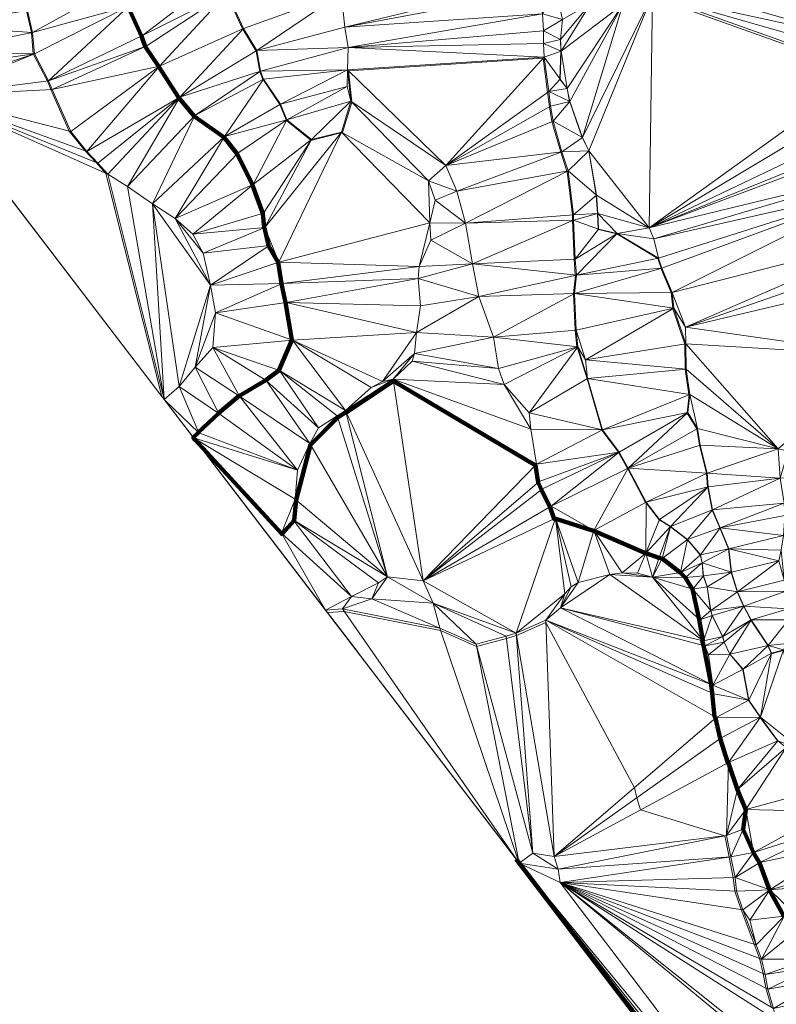
# Model space of a CAD drawing. Units: millimetres. Extents: x 0 to 986020, y 89460 to 1185486.
# Drawn here: x 223087 to 278901, y 253061 to 325718 of the extents above; entities that cross this region are included whole.
import ezdxf

# ---------------------------------------------------------------- set-up
doc = ezdxf.new("R2010")
doc.units = ezdxf.units.MM
for name, color, linetype, lineweight in [('C-TOPO', 7, 'Continuous', 9), ('C-TOPO-MAJR', 7, 'Continuous', 70), ('C-TOPO-MINR', 7, 'Continuous', 9)]:
    doc.layers.add(name, color=color, linetype=linetype, lineweight=lineweight)

msp = doc.modelspace()

# ---------------------------------------------------------------- linework, layer by layer
at = {"layer": 'C-TOPO-MAJR', "lineweight": 140}
for points in [[(279455, 259567, 70000), (278405, 261487, 70000), (278400, 261495, 70000), (278395, 261509, 70000), (278394, 261519, 70000), (277672, 263509, 70000), (277216, 264242, 70000), (277213, 264257, 70000), (276451, 265970, 70000), (276448, 265985, 70000), (276646, 267421, 70000), (276042, 268886, 70000), (275378, 270856, 70000), (275316, 270875, 70000), (274768, 272686, 70000), (274410, 274169, 70000), (274344, 274292, 70000), (274166, 276024, 70000), (274097, 276648, 70000), (274108, 276657, 70000), (273524, 279548, 70000), (273425, 279914, 70000), (273461, 279939, 70000), (273492, 279937, 70000), (273215, 281462, 70000), (272710, 283699, 70000), (272176, 284550, 70000), (271819, 284927, 70000), (270473, 285946, 70000), (270245, 286016, 70000), (269275, 286342, 70000), (269264, 286345, 70000), (269253, 286346, 70000), (265451, 287999, 70000), (265442, 287998, 70000), (265419, 287992, 70000), (262627, 288883, 70000), (262622, 288879, 70000), (262617, 288874, 70000), (262581, 288845, 70000), (262512, 288884, 70000), (262206, 289765, 70000), (261572, 291032, 70000), (261334, 291557, 70000), (261126, 292824, 70000), (250652, 299051, 70000), (247187, 296744, 70000), (247161, 296747, 70000), (246547, 296371, 70000), (244547, 294342, 70000), (243488, 290283, 70000), (243339, 288758, 70000), (243333, 288754, 70000), (243313, 288744, 70000), (242442, 287783, 70000), (242423, 287773, 70000), (236007, 294733, 70000), (236030, 294703, 70000), (235888, 294888, 70000), (236265, 295264, 70000), (236276, 295274, 70000), (237751, 296670, 70000), (237763, 296684, 70000), (239277, 297951, 70000), (239290, 297966, 70000), (241241, 299114, 70000), (242211, 299837, 70000), (243161, 302075, 70000), (243163, 302100, 70000), (242698, 304842, 70000), (242401, 306228, 70000), (242397, 306249, 70000), (242159, 307803, 70000), (241447, 309031, 70000), (241441, 309054, 70000), (241134, 310371, 70000), (241127, 310385, 70000), (241028, 311425, 70000), (240265, 313513, 70000), (240253, 313525, 70000), (239134, 315812, 70000), (238164, 317030, 70000), (238147, 317040, 70000), (235979, 318585, 70000), (235960, 318598, 70000), (234861, 319924, 70000), (234847, 319933, 70000), (234840, 319941, 70000), (234831, 319950, 70000), (233346, 322237, 70000), (233335, 322252, 70000), (233321, 322283, 70000), (232341, 323728, 70000), (232338, 323734, 70000), (232071, 324507, 70000), (231081, 326655, 70000)], [(259701, 263782, 70000), (286034, 229391, 70000)]]:
    msp.add_polyline3d(points, dxfattribs=at)
at = {"layer": 'C-TOPO-MINR', "lineweight": 18}
for points in [[(278984, 272494, 71000), (277716, 274226, 71000), (277711, 274245, 71000), (277707, 274260, 71000), (276856, 275497, 71000), (276854, 275515, 71000), (276853, 275521, 71000), (276438, 277768, 71000), (275467, 278887, 71000), (275464, 278910, 71000), (275048, 279781, 71000), (275046, 279787, 71000), (274937, 280193, 71000), (274936, 280197, 71000), (274174, 281731, 71000), (274171, 281747, 71000), (274062, 282103, 71000), (274057, 282126, 71000), (273799, 283868, 71000), (273512, 284670, 71000), (273507, 284679, 71000), (273428, 285629, 71000), (273424, 285633, 71000), (273295, 286227, 71000), (272355, 287336, 71000), (272341, 287346, 71000), (271094, 288306, 71000), (271091, 288307, 71000), (271082, 288310, 71000), (270270, 288815, 71000), (269300, 290073, 71000), (269261, 290089, 71000), (267945, 292584, 71000), (267913, 292602, 71000), (267260, 293770, 71000), (267254, 293783, 71000), (267251, 293788, 71000), (267249, 293801, 71000), (266031, 295434, 71000), (266027, 295460, 71000), (266026, 295472, 71000), (264937, 299205, 71000), (264214, 301541, 71000), (264196, 301562, 71000), (264192, 301574, 71000), (264188, 301597, 71000), (264069, 302795, 71000), (263950, 305478, 71000), (263939, 305508, 71000), (264078, 306844, 71000), (264073, 306869, 71000), (263994, 308047, 71000), (263875, 310898, 71000), (263870, 310928, 71000), (263860, 311314, 71000), (263464, 314521, 71000), (263458, 314545, 71000), (263012, 315931, 71000), (263004, 315950, 71000), (262351, 318197, 71000), (262173, 319296, 71000), (262034, 320365, 71000), (261707, 322880, 71000), (247333, 321940, 71000), (247590, 319653, 71000), (247577, 319641, 71000), (246894, 317394, 71000), (246895, 317363, 71000), (246784, 317334, 71000), (246773, 317360, 71000), (244576, 316805, 71000), (244575, 316816, 71000), (244567, 316837, 71000), (242775, 318282, 71000), (242764, 318305, 71000), (242754, 318318, 71000), (242289, 319466, 71000), (241041, 321297, 71000), (241019, 321313, 71000), (240811, 321887, 71000), (240800, 321901, 71000), (240523, 323406, 71000), (239543, 325009, 71000), (239528, 325032, 71000), (238350, 327636, 71000)], [(269758, 327408, 73000), (285429, 321804, 73000)], [(233639, 297824, 69000), (233578, 297904, 69000), (229450, 314368, 69000), (228727, 315170, 69000), (227916, 316031, 69000), (226747, 317486, 69000), (225381, 320565, 69000), (225134, 321189, 69000), (224094, 323159, 69000), (224094, 323165, 69000), (224094, 323179, 69000), (224092, 323191, 69000), (223953, 324755, 69000), (223956, 324775, 69000), (223589, 326379, 69000)], [(263126, 325732, 72000), (262977, 324266, 72000), (262977, 324257, 72000), (263017, 323406, 72000), (263018, 323396, 72000), (262938, 321356, 72000), (262942, 321331, 72000), (263466, 320648, 72000), (263654, 319677, 72000), (263656, 319667, 72000), (263658, 319656, 72000), (264588, 317032, 72000), (264595, 317009, 72000), (265060, 316029, 72000), (265065, 316015, 72000), (265609, 312778, 72000), (265613, 312746, 72000), (265722, 311419, 72000), (265722, 311415, 72000), (265772, 310257, 72000), (265773, 310228, 72000), (267139, 309921, 72000), (267140, 309909, 72000), (270159, 308098, 72000), (270397, 307385, 72000), (270395, 307371, 72000), (271138, 305589, 72000), (271267, 304441, 72000), (271268, 304414, 72000), (271275, 304392, 72000), (272146, 301778, 72000), (272176, 299937, 72000), (272177, 299923, 72000), (272455, 298062, 72000), (272466, 298024, 72000), (272317, 296707, 72000), (272329, 296691, 72000), (272336, 296679, 72000), (273049, 295531, 72000), (273237, 294313, 72000), (273742, 292254, 72000), (273755, 292229, 72000), (273834, 291229, 72000), (273844, 291216, 72000), (273852, 291211, 72000), (274159, 289528, 72000), (274172, 289518, 72000), (274726, 288221, 72000), (274736, 288210, 72000), (275369, 286676, 72000), (275371, 286670, 72000), (275578, 284947, 72000), (275579, 284937, 72000), (275582, 284929, 72000), (276018, 283514, 72000), (276020, 283496, 72000), (276486, 282447, 72000), (276487, 282443, 72000), (276494, 282428, 72000), (277019, 281428, 72000), (277020, 281424, 72000), (277024, 281415, 72000), (278272, 279544, 72000), (278282, 279532, 72000), (278529, 278968, 72000), (278533, 278945, 72000), (278542, 278933, 72000), (279413, 279180, 72000)], [(234012, 297338, 69000), (248045, 279013, 69000), (245793, 281963, 69000), (247021, 282052, 69000), (254129, 280647, 69000), (256782, 279468, 69000), (256792, 279476, 69000), (258999, 280060, 69000), (259722, 280288, 69000), (259738, 280285, 69000), (261896, 281226, 69000), (268435, 269039, 69000), (268613, 268301, 69000), (268886, 267400, 69000), (275093, 265504, 69000), (275096, 265495, 69000), (275423, 263941, 69000), (275424, 263931, 69000), (275731, 262426, 69000), (275830, 261416, 69000), (276305, 260050, 69000), (277275, 257506, 69000), (277652, 256456, 69000), (277939, 255328, 69000), (278127, 254269, 69000), (278543, 252833, 69000)], [(272921, 246521, 69000), (234012, 297338, 69000)]]:
    msp.add_polyline3d(points, dxfattribs=at)

# ---------------------------------------------------------------- meshes
at = {"layer": 'C-TOPO', "lineweight": 18}
mesh = msp.add_polyface(dxfattribs=at)
corners = [(234900, 319990, 70010), (240580, 323440, 71010), (239590, 325060, 71010), (236010, 318650, 70010), (238200, 317090, 70010), (241070, 321340, 71010), (242800, 318330, 71010), (239180, 315860, 70010), (246670, 331690, 71010), (241410, 336620, 72010), (237830, 328910, 71010), (246750, 330510, 71010), (238400, 327690, 71010), (240310, 313550, 70010), (244610, 316870, 71010), (241180, 310390, 70010), (241080, 311440, 70010), (247330, 323660, 71010), (240860, 321920, 71010), (242330, 319490, 71010), (247260, 322010, 71010), (246810, 327670, 71010), (237000, 329910, 71010), (247240, 320800, 71010), (246830, 317430, 71010), (247520, 319700, 71010), (253240, 313830, 70010), (254520, 314970, 70010), (247080, 325170, 71010), (246790, 329790, 71010)]
mesh.append_faces([[corners[k] for k in face] for face in [(0, 1, 2), (3, 4, 5), (6, 4, 7), (8, 9, 10), (11, 10, 12), (6, 13, 14), (15, 14, 16), (17, 1, 18), (0, 18, 1), (19, 5, 4), (4, 6, 19), (5, 19, 20), (18, 5, 20), (3, 5, 18), (1, 21, 2), (13, 16, 14), (6, 7, 13), (22, 10, 9), (23, 19, 6), (21, 12, 2), (14, 24, 25), (14, 15, 24), (25, 20, 23), (23, 6, 25), (24, 26, 25), (23, 20, 19), (20, 25, 27), (1, 28, 21), (17, 28, 1), (17, 18, 20), (11, 12, 29), (12, 21, 29), (8, 10, 11), (25, 6, 14)]])
mesh = msp.add_polyface(dxfattribs=at)
corners = [(253240, 313830, 70010), (253340, 310720, 70010), (253730, 312400, 70010), (246830, 317430, 71010), (247520, 319700, 71010), (254520, 314970, 70010), (263540, 314560, 71010), (255330, 313060, 70010), (255970, 310700, 70010), (262430, 318230, 71010), (263090, 315960, 71010), (262250, 319340, 71010), (262110, 320420, 71010), (261780, 322960, 71010), (261100, 328550, 71010), (260630, 330300, 71010), (246810, 327670, 71010), (261650, 326140, 71010), (247080, 325170, 71010), (247330, 323660, 71010), (260340, 332060, 71010), (246750, 330510, 71010), (246790, 329790, 71010), (260510, 330880, 71010), (261530, 331620, 72010), (247260, 322010, 71010), (261720, 324890, 71010), (261730, 323950, 71010), (261340, 327850, 71010), (261730, 329740, 72010), (263940, 311320, 71010), (261530, 332140, 72010), (261430, 332780, 72010), (246670, 331690, 71010)]
mesh.append_faces([[corners[k] for k in face] for face in [(0, 1, 2), (3, 1, 0), (4, 0, 5), (6, 7, 8), (2, 8, 7), (9, 5, 10), (5, 0, 7), (11, 12, 5), (9, 11, 5), (10, 5, 7), (7, 0, 2), (13, 5, 12), (14, 15, 16), (17, 18, 19), (18, 14, 16), (20, 21, 22), (23, 15, 24), (15, 23, 22), (22, 16, 15), (23, 20, 22), (19, 25, 13), (17, 19, 26), (26, 19, 27), (28, 18, 17), (14, 18, 28), (29, 15, 14), (27, 19, 13), (25, 5, 13), (20, 23, 24), (6, 8, 30), (10, 7, 6), (20, 31, 32), (24, 31, 20), (21, 20, 33)]])
mesh = msp.add_polyface(dxfattribs=at)
corners = [(262110, 320420, 71010), (262950, 321340, 72010), (261780, 322960, 71010), (262250, 319340, 71010), (263670, 319670, 72010), (262670, 327860, 72010), (261340, 327850, 71010), (261650, 326140, 71010), (263140, 325740, 72010), (261720, 324890, 71010), (261730, 323950, 71010), (262990, 324260, 72010), (261100, 328550, 71010), (262480, 328420, 72010), (264030, 331410, 73010), (261530, 331620, 72010), (261730, 329740, 72010), (260630, 330300, 71010), (264400, 330930, 73010), (263030, 323400, 72010), (262430, 318230, 71010), (263090, 315960, 71010), (263540, 314560, 71010), (265080, 316030, 72010), (264610, 317020, 72010), (263480, 320650, 72010), (265210, 326940, 73010), (264790, 328930, 73010), (264760, 328200, 73010), (263240, 333110, 73010), (261530, 332140, 72010)]
mesh.append_faces([[corners[k] for k in face] for face in [(0, 1, 2), (3, 4, 0), (5, 6, 7), (8, 7, 9), (10, 11, 9), (12, 6, 13), (14, 15, 16), (15, 17, 16), (13, 16, 12), (18, 16, 13), (13, 6, 5), (19, 10, 2), (3, 20, 4), (21, 22, 23), (23, 24, 21), (24, 4, 20), (19, 11, 10), (19, 1, 25), (26, 11, 19), (25, 1, 0), (4, 25, 0), (7, 8, 5), (9, 11, 8), (14, 16, 18), (26, 8, 11), (18, 13, 27), (5, 8, 26), (5, 28, 13), (1, 19, 2), (26, 28, 5), (27, 13, 28), (15, 14, 29), (21, 24, 20), (30, 15, 29)]])
mesh = msp.add_polyface(dxfattribs=at)
corners = [(269760, 327580, 73010), (264610, 317020, 72010), (265080, 316030, 72010), (286130, 318270, 73010), (285980, 320210, 73010), (269530, 310360, 72010), (285590, 321920, 73010), (263030, 323400, 72010), (263480, 320650, 72010), (267590, 326850, 73010), (271480, 333140, 73010), (264030, 331410, 73010), (264400, 330930, 73010), (263670, 319670, 72010), (264760, 328200, 73010), (265210, 326940, 73010), (264790, 328930, 73010), (270360, 328440, 73010), (270660, 329860, 73010), (270760, 330440, 73010), (283990, 331000, 73010), (271030, 331480, 73010), (284330, 329280, 73010), (285110, 324230, 73010), (284180, 330100, 73010), (285190, 323160, 73010), (284670, 327080, 73010), (284930, 325440, 73010), (283530, 332660, 73010), (286260, 317150, 73010), (286310, 316670, 73010)]
mesh.append_faces([[corners[k] for k in face] for face in [(0, 1, 2), (3, 4, 5), (0, 5, 6), (0, 2, 5), (7, 8, 9), (10, 11, 12), (8, 13, 9), (14, 15, 9), (14, 9, 16), (9, 13, 1), (15, 7, 9), (17, 9, 0), (9, 18, 16), (18, 9, 17), (19, 20, 21), (21, 12, 19), (19, 12, 18), (22, 18, 17), (12, 16, 18), (17, 0, 23), (1, 0, 9), (19, 18, 24), (21, 10, 12), (23, 0, 25), (19, 24, 20), (18, 22, 24), (26, 22, 17), (27, 26, 17), (0, 6, 25), (6, 5, 4), (23, 27, 17), (21, 20, 28), (28, 10, 21), (5, 29, 3), (5, 30, 29)]])
mesh = msp.add_polyface(dxfattribs=at)
corners = [(216740, 326920, 68010), (212390, 330210, 67010), (211640, 326560, 67010), (216590, 325260, 68010), (216370, 323260, 68010), (224030, 324770, 69010), (216580, 322130, 68010), (216600, 320660, 68010), (224170, 323190, 69010), (216600, 320090, 68010), (223660, 326390, 69010), (225220, 321200, 69010), (231140, 326710, 70010), (225470, 320570, 69010), (226850, 317460, 69010), (233400, 322300, 70010), (232410, 323760, 70010), (234900, 319990, 70010), (228030, 315990, 69010), (238400, 327690, 71010), (232140, 324540, 70010), (239590, 325060, 71010), (230340, 328260, 70010), (223640, 327930, 69010), (237830, 328910, 71010), (236010, 318650, 70010), (240860, 321920, 71010)]
mesh.append_faces([[corners[k] for k in face] for face in [(0, 1, 2), (3, 4, 5), (6, 4, 2), (2, 7, 6), (3, 2, 4), (8, 4, 6), (7, 2, 9), (10, 0, 3), (7, 8, 6), (0, 2, 3), (7, 9, 8), (11, 12, 8), (8, 9, 11), (13, 14, 15), (11, 9, 13), (11, 13, 16), (13, 15, 16), (17, 15, 18), (15, 19, 16), (20, 16, 19), (15, 17, 21), (20, 11, 16), (22, 23, 10), (3, 5, 10), (22, 10, 5), (12, 22, 5), (8, 12, 5), (24, 12, 20), (11, 20, 12), (23, 0, 10), (21, 19, 15), (19, 24, 20), (17, 25, 26), (4, 8, 5)]])
mesh = msp.add_polyface(dxfattribs=at)
corners = [(211640, 326560, 67010), (233750, 297680, 69010), (216600, 320090, 68010), (234900, 319990, 70010), (228030, 315990, 69010), (228850, 315120, 69010), (229580, 314310, 69010), (231040, 313410, 69010), (233400, 322300, 70010), (226850, 317460, 69010), (225470, 320570, 69010), (232880, 312140, 69010), (234840, 298640, 69010), (236290, 295240, 70010), (235910, 294860, 70010), (237160, 306130, 69010), (235850, 309900, 69010), (234560, 311050, 69010), (236610, 308500, 69010), (236010, 318650, 70010), (238200, 317090, 70010), (240310, 313550, 70010), (237780, 296650, 70010), (236040, 300070, 69010), (239310, 297930, 70010), (237330, 301540, 69010), (237540, 304090, 69010), (241180, 310390, 70010), (239180, 315860, 70010)]
mesh.append_faces([[corners[k] for k in face] for face in [(0, 1, 2), (3, 4, 5), (5, 2, 6), (5, 6, 3), (7, 6, 1), (4, 2, 5), (8, 9, 4), (9, 10, 2), (3, 6, 7), (9, 2, 4), (11, 1, 12), (13, 12, 1), (14, 13, 1), (15, 11, 12), (16, 17, 18), (3, 7, 19), (11, 19, 7), (17, 20, 11), (17, 11, 15), (1, 11, 7), (2, 1, 6), (21, 17, 16), (12, 22, 23), (22, 12, 13), (22, 24, 23), (23, 24, 25), (17, 15, 18), (26, 15, 23), (25, 26, 23), (16, 18, 27), (11, 20, 19), (20, 17, 28), (17, 21, 28), (12, 23, 15)]])
mesh = msp.add_polyface(dxfattribs=at)
corners = [(237780, 296650, 70010), (243580, 292480, 70010), (239310, 297930, 70010), (236290, 295240, 70010), (237160, 306130, 69010), (241490, 309060, 70010), (236610, 308500, 69010), (243220, 302080, 70010), (237540, 304090, 69010), (237330, 301540, 69010), (242450, 306250, 70010), (241280, 299090, 70010), (244490, 294440, 70010), (235910, 294860, 70010), (242260, 299820, 70010), (245130, 295590, 70010), (242210, 307820, 70010), (242750, 304850, 70010), (252480, 306610, 70010), (252550, 307500, 70010), (247130, 296870, 70010), (246830, 317430, 71010), (241180, 310390, 70010), (252350, 302630, 70010), (235850, 309900, 69010), (241080, 311440, 70010), (240310, 313550, 70010), (246510, 296490, 70010), (249010, 298570, 70010), (249860, 299010, 70010), (250630, 299200, 70010), (253340, 310720, 70010)]
mesh.append_faces([[corners[k] for k in face] for face in [(0, 1, 2), (1, 0, 3), (4, 5, 6), (7, 8, 9), (10, 4, 8), (2, 11, 9), (11, 2, 12), (1, 3, 13), (14, 11, 15), (10, 16, 4), (7, 9, 14), (10, 8, 17), (7, 17, 8), (17, 18, 10), (16, 10, 19), (7, 14, 20), (16, 21, 22), (23, 17, 7), (14, 9, 11), (5, 4, 16), (24, 25, 26), (5, 16, 22), (24, 22, 25), (6, 5, 22), (27, 14, 15), (15, 12, 27), (20, 28, 7), (27, 20, 14), (7, 29, 23), (28, 20, 30), (7, 28, 29), (15, 11, 12), (21, 16, 31), (1, 12, 2)]])
mesh = msp.add_polyface(dxfattribs=at)
corners = [(271340, 304430, 72010), (264010, 305510, 71010), (264130, 302800, 71010), (272210, 303020, 72010), (271210, 305590, 72010), (256950, 305280, 70010), (264150, 306860, 71010), (263940, 311320, 71010), (265630, 312760, 72010), (263540, 314560, 71010), (265740, 311420, 72010), (263950, 310930, 71010), (256490, 307710, 70010), (264070, 308050, 71010), (265790, 310250, 72010), (265080, 316030, 72010), (267170, 309940, 72010), (269870, 309550, 72010), (286640, 314510, 73010), (269530, 310360, 72010), (270220, 308110, 72010), (286850, 313420, 73010), (270460, 307390, 72010), (287770, 309810, 73010), (288150, 308600, 73010), (288480, 306890, 73010), (286310, 316670, 73010)]
mesh.append_faces([[corners[k] for k in face] for face in [(0, 1, 2), (0, 3, 4), (1, 0, 4), (5, 1, 6), (7, 8, 9), (10, 7, 11), (11, 12, 13), (11, 13, 14), (15, 9, 8), (13, 6, 16), (13, 12, 6), (17, 18, 19), (20, 17, 16), (20, 21, 17), (20, 6, 22), (16, 6, 20), (8, 10, 19), (8, 7, 10), (16, 19, 10), (14, 13, 16), (19, 16, 17), (16, 10, 14), (11, 14, 10), (8, 19, 15), (1, 22, 6), (21, 20, 22), (4, 22, 1), (22, 4, 21), (4, 3, 23), (3, 24, 23), (25, 24, 3), (23, 21, 4), (26, 19, 18), (17, 21, 18)]])
mesh = msp.add_polyface(dxfattribs=at)
corners = [(252860, 284300, 69010), (250630, 299200, 70010), (247130, 296870, 70010), (249860, 299010, 70010), (249010, 298570, 70010), (252220, 301080, 70010), (252040, 300510, 70010), (258830, 298790, 70010), (264250, 301590, 71010), (258410, 299970, 70010), (260800, 295500, 70010), (260680, 296710, 70010), (258050, 302280, 70010), (252350, 302630, 70010), (256950, 305280, 70010), (252650, 304600, 70010), (264010, 305510, 71010), (252480, 306610, 70010), (242750, 304850, 70010), (261210, 292910, 70010), (253340, 310720, 70010), (242210, 307820, 70010), (252550, 307500, 70010), (253420, 309460, 70010), (256490, 307710, 70010), (242450, 306250, 70010), (255970, 310700, 70010), (253730, 312400, 70010), (263950, 310930, 71010), (263940, 311320, 71010), (264150, 306860, 71010)]
mesh.append_faces([[corners[k] for k in face] for face in [(0, 1, 2), (3, 4, 1), (3, 1, 5), (6, 1, 7), (6, 5, 1), (8, 9, 7), (9, 5, 6), (10, 11, 7), (6, 7, 9), (12, 9, 8), (5, 13, 3), (13, 5, 12), (13, 14, 15), (14, 13, 12), (16, 14, 12), (15, 14, 17), (5, 9, 12), (15, 18, 13), (11, 8, 7), (7, 1, 10), (10, 1, 19), (17, 18, 15), (20, 21, 22), (20, 22, 23), (22, 17, 24), (25, 17, 22), (26, 20, 23), (20, 26, 27), (24, 26, 23), (23, 22, 24), (26, 24, 28), (14, 24, 17), (26, 28, 29), (14, 30, 24)]])
mesh = msp.add_polyface(dxfattribs=at)
corners = [(266080, 295460, 71010), (260800, 295500, 70010), (261210, 292910, 70010), (260680, 296710, 70010), (261420, 291630, 70010), (267310, 293810, 71010), (264980, 299230, 71010), (264250, 301590, 71010), (264010, 305510, 71010), (258050, 302280, 70010), (264130, 302800, 71010), (264820, 300630, 71010), (271340, 304430, 72010), (272220, 301790, 72010), (272530, 298050, 72010), (272210, 303020, 72010), (267970, 292630, 71010), (272380, 296720, 72010), (272250, 299930, 72010), (273100, 295560, 72010), (273290, 294330, 72010), (273800, 292250, 72010), (279030, 294060, 72010), (279180, 291890, 72010), (279780, 293880, 72010), (286970, 300920, 72010), (288480, 306890, 73010)]
mesh.append_faces([[corners[k] for k in face] for face in [(0, 1, 2), (0, 3, 1), (2, 4, 5), (3, 0, 6), (6, 7, 3), (8, 9, 10), (7, 11, 10), (11, 7, 6), (9, 7, 10), (12, 10, 11), (12, 11, 13), (14, 6, 0), (5, 0, 2), (15, 12, 13), (16, 17, 5), (5, 17, 0), (6, 18, 11), (16, 19, 17), (16, 20, 19), (21, 20, 16), (19, 22, 14), (22, 13, 18), (13, 11, 18), (14, 18, 6), (14, 17, 19), (17, 14, 0), (14, 22, 18), (22, 19, 20), (22, 20, 21), (22, 23, 24), (24, 25, 22), (22, 25, 13), (15, 13, 25), (25, 26, 15)]])
mesh = msp.add_polyface(dxfattribs=at)
corners = [(233750, 297680, 69010), (259940, 263480, 68010), (235910, 294860, 70010), (243270, 288800, 70010), (243420, 290340, 70010), (242390, 287830, 70010), (250210, 284610, 69010), (247570, 283160, 69010), (245650, 282150, 69010), (243580, 292480, 70010), (249550, 284160, 69010), (244490, 294440, 70010), (252860, 284300, 69010), (247130, 296870, 70010), (261210, 292910, 70010), (261420, 291630, 70010), (259710, 280450, 69010), (262610, 288930, 70010), (261660, 291100, 70010), (250630, 299200, 70010), (246510, 296490, 70010), (263780, 283870, 69010), (264290, 284190, 69010), (263290, 283350, 69010), (266630, 284780, 69010), (267530, 284910, 69010), (265430, 288030, 70010), (269270, 286360, 70010), (262300, 289820, 70010), (267310, 293810, 71010), (269300, 290110, 71010), (267970, 292630, 71010)]
mesh.append_faces([[corners[k] for k in face] for face in [(0, 1, 2), (3, 4, 5), (4, 3, 6), (5, 7, 3), (2, 5, 4), (2, 8, 5), (2, 4, 9), (10, 3, 7), (6, 11, 4), (3, 10, 6), (9, 4, 11), (12, 13, 6), (7, 5, 8), (14, 12, 15), (16, 17, 12), (15, 12, 18), (14, 19, 12), (20, 11, 6), (6, 13, 20), (21, 22, 17), (23, 21, 17), (23, 17, 16), (24, 25, 26), (22, 24, 26), (27, 26, 25), (18, 12, 28), (18, 28, 29), (26, 28, 17), (17, 28, 12), (15, 18, 29), (26, 30, 31), (31, 29, 28), (28, 26, 31), (17, 22, 26)]])
mesh = msp.add_polyface(dxfattribs=at)
corners = [(259940, 263480, 68010), (284580, 233590, 69010), (262950, 262040, 68010), (281710, 255830, 70010), (278090, 255260, 69010), (278280, 254190, 69010), (277800, 256400, 69010), (282290, 254880, 70010), (278700, 252740, 69010), (279480, 259570, 70010), (277420, 257460, 69010), (281400, 256390, 70010), (278900, 251900, 69010), (280100, 247870, 69010), (279690, 248710, 69010), (283470, 252830, 70010), (279500, 250100, 69010), (281850, 257730, 70010), (281010, 258990, 70010), (282780, 253650, 70010), (284320, 251410, 70010), (286220, 253700, 71010), (284920, 258200, 71010), (281830, 258540, 70010), (285360, 256880, 71010), (285640, 255420, 71010), (285890, 254650, 71010), (233750, 297680, 69010), (312390, 194960, 72010), (286670, 251820, 71010), (286720, 251110, 71010)]
mesh.append_faces([[corners[k] for k in face] for face in [(0, 1, 2), (3, 4, 5), (6, 2, 4), (7, 5, 8), (8, 5, 2), (5, 4, 2), (7, 3, 5), (9, 10, 6), (4, 11, 6), (12, 8, 2), (2, 13, 14), (15, 12, 16), (17, 18, 11), (6, 11, 18), (3, 11, 4), (19, 8, 12), (17, 11, 3), (2, 14, 12), (20, 21, 15), (16, 20, 15), (22, 23, 17), (3, 24, 17), (7, 8, 19), (7, 24, 3), (19, 25, 7), (24, 22, 17), (7, 25, 24), (25, 19, 26), (26, 15, 21), (26, 19, 15), (12, 15, 19), (27, 28, 0), (29, 20, 30), (20, 29, 21)]])
mesh = msp.add_polyface(dxfattribs=at)
corners = [(245650, 282150, 69010), (246890, 282240, 69010), (247570, 283160, 69010), (259940, 263480, 68010), (249070, 282990, 69010), (249550, 284160, 69010), (254070, 280820, 69010), (250210, 284610, 69010), (253590, 282670, 69010), (252860, 284300, 69010), (256750, 279630, 69010), (258980, 280220, 69010), (260930, 264210, 68010), (262820, 263030, 68010), (259710, 280450, 69010), (262520, 263960, 68010), (235910, 294860, 70010), (262990, 282330, 69010), (273530, 279890, 70010), (266630, 284780, 69010), (261890, 281400, 69010), (274220, 276600, 70010), (262950, 262040, 68010), (274470, 274220, 70010), (263290, 283350, 69010), (263780, 283870, 69010), (264290, 284190, 69010), (275220, 265520, 69010), (275550, 263950, 69010)]
mesh.append_faces([[corners[k] for k in face] for face in [(0, 1, 2), (1, 0, 3), (2, 4, 5), (4, 2, 1), (1, 6, 4), (7, 5, 4), (7, 8, 9), (7, 4, 8), (10, 11, 8), (11, 10, 12), (3, 12, 10), (12, 3, 13), (10, 6, 3), (11, 12, 14), (6, 10, 8), (6, 8, 4), (11, 14, 8), (9, 8, 14), (14, 12, 15), (3, 6, 1), (0, 16, 3), (17, 18, 19), (15, 20, 14), (21, 17, 20), (13, 15, 12), (3, 22, 13), (23, 20, 15), (17, 24, 20), (24, 17, 25), (26, 25, 17), (26, 17, 19), (27, 15, 13), (13, 22, 28), (14, 20, 24)]])
mesh = msp.add_polyface(dxfattribs=at)
corners = [(274220, 276600, 70010), (276460, 277780, 71010), (275480, 278910, 71010), (278300, 279550, 72010), (277040, 281440, 72010), (274950, 280200, 71010), (275060, 279790, 71010), (276040, 283510, 72010), (279090, 285780, 72010), (275600, 284940, 72010), (274070, 282110, 71010), (276510, 282450, 72010), (279600, 283560, 72010), (279180, 291890, 72010), (273800, 292250, 72010), (273880, 291240, 72010), (274750, 288230, 72010), (279480, 290030, 72010), (274190, 289540, 72010), (275390, 286680, 72010), (279420, 287650, 72010), (279780, 282250, 72010), (279810, 281440, 72010), (278550, 278980, 72010), (279430, 279230, 72010), (277740, 274260, 71010), (279490, 284350, 72010), (279260, 286570, 72010), (279540, 289130, 72010), (279690, 279690, 72010), (279030, 294060, 72010), (282710, 291900, 72010), (279780, 293880, 72010)]
mesh.append_faces([[corners[k] for k in face] for face in [(0, 1, 2), (3, 2, 1), (4, 2, 3), (5, 6, 4), (7, 8, 9), (7, 10, 11), (4, 11, 5), (11, 12, 7), (6, 2, 4), (13, 14, 15), (16, 17, 18), (15, 18, 13), (19, 9, 8), (20, 16, 19), (21, 11, 4), (4, 3, 22), (1, 23, 3), (23, 24, 3), (24, 23, 25), (7, 26, 8), (27, 20, 19), (26, 27, 8), (16, 20, 28), (17, 16, 28), (19, 8, 27), (3, 24, 29), (17, 13, 18), (21, 4, 22), (26, 7, 12), (12, 11, 21), (3, 29, 22), (30, 14, 13), (31, 32, 13), (13, 17, 31)]])
mesh = msp.add_polyface(dxfattribs=at)
corners = [(267530, 284910, 69010), (269770, 284590, 69010), (268660, 284880, 69010), (266630, 284780, 69010), (269270, 286360, 70010), (272740, 283690, 70010), (272200, 284550, 70010), (271840, 284930, 70010), (270250, 286030, 70010), (270480, 285960, 70010), (271100, 288330, 71010), (272360, 287360, 71010), (265430, 288030, 70010), (269300, 290110, 71010), (270280, 288840, 71010), (273880, 291240, 72010), (273800, 292250, 72010), (267970, 292630, 71010), (273440, 285640, 71010), (274750, 288230, 72010), (273310, 286240, 71010), (274190, 289540, 72010), (273520, 284680, 71010), (275600, 284940, 72010), (273810, 283870, 71010), (275390, 286680, 72010)]
mesh.append_faces([[corners[k] for k in face] for face in [(0, 1, 2), (1, 0, 3), (2, 1, 4), (5, 6, 1), (7, 1, 6), (0, 2, 4), (8, 4, 1), (1, 9, 8), (10, 9, 11), (4, 8, 10), (1, 7, 9), (10, 8, 9), (9, 7, 11), (12, 4, 13), (13, 14, 15), (13, 4, 14), (4, 10, 14), (16, 17, 13), (10, 15, 14), (18, 7, 6), (19, 11, 20), (7, 20, 11), (11, 21, 10), (18, 22, 23), (7, 18, 20), (24, 23, 22), (22, 18, 6), (18, 23, 25), (13, 15, 16), (19, 21, 11), (20, 25, 19), (21, 15, 10), (25, 20, 18), (6, 5, 22)]])
mesh = msp.add_polyface(dxfattribs=at)
corners = [(269770, 284590, 69010), (266630, 284780, 69010), (273530, 279890, 70010), (276440, 260030, 69010), (262950, 262040, 68010), (277420, 257460, 69010), (277800, 256400, 69010), (275960, 261410, 69010), (275220, 265520, 69010), (262820, 263030, 68010), (275550, 263950, 69010), (275860, 262430, 69010), (274470, 274220, 70010), (262520, 263960, 68010), (274830, 272730, 70010), (275380, 270910, 70010), (274290, 275970, 70010), (261890, 281400, 69010), (274950, 280200, 71010), (274180, 281750, 71010), (273630, 279520, 70010), (262990, 282330, 69010), (274220, 276600, 70010), (275060, 279790, 71010), (273900, 278860, 70010), (272740, 283690, 70010), (273250, 281430, 70010), (274070, 282110, 71010), (276510, 282450, 72010), (273810, 283870, 71010), (275480, 278910, 71010), (276880, 275510, 71010), (276040, 283510, 72010), (275600, 284940, 72010), (273520, 284680, 71010)]
mesh.append_faces([[corners[k] for k in face] for face in [(0, 1, 2), (3, 4, 5), (6, 5, 4), (7, 4, 3), (8, 9, 10), (11, 10, 4), (7, 11, 4), (12, 13, 14), (13, 15, 14), (16, 17, 12), (18, 19, 2), (20, 21, 22), (23, 20, 24), (22, 24, 20), (2, 21, 20), (20, 18, 2), (25, 26, 27), (25, 0, 26), (27, 19, 28), (19, 27, 26), (26, 2, 19), (29, 25, 27), (24, 22, 30), (2, 26, 0), (30, 23, 24), (12, 31, 16), (18, 20, 23), (28, 19, 18), (31, 22, 16), (17, 16, 22), (29, 27, 32), (33, 29, 32), (25, 29, 34), (15, 13, 8)]])
mesh = msp.add_polyface(dxfattribs=at)
corners = [(276050, 268920, 70010), (275220, 265520, 69010), (276660, 267440, 70010), (274830, 272730, 70010), (277740, 274260, 71010), (274470, 274220, 70010), (275380, 270910, 70010), (279020, 272510, 71010), (276460, 265990, 70010), (277230, 264260, 70010), (282760, 267290, 71010), (279630, 272000, 71010), (280690, 271880, 71010), (282360, 268990, 71010), (281760, 271260, 71010), (279430, 279230, 72010), (294040, 273350, 72010), (282900, 266060, 71010), (283410, 264760, 71010), (293060, 277560, 72010), (279690, 279690, 72010), (276460, 277780, 71010), (274220, 276600, 70010), (276880, 275510, 71010), (278550, 278980, 72010), (293310, 276580, 72010), (293900, 273940, 72010), (295450, 270170, 72010), (295600, 269130, 72010), (294520, 264460, 71010)]
mesh.append_faces([[corners[k] for k in face] for face in [(0, 1, 2), (3, 4, 5), (6, 4, 3), (0, 6, 1), (7, 6, 0), (2, 8, 9), (9, 10, 2), (11, 0, 2), (0, 11, 7), (12, 13, 14), (11, 13, 12), (12, 14, 15), (11, 12, 7), (13, 11, 2), (7, 12, 4), (8, 2, 1), (7, 4, 6), (14, 13, 16), (13, 2, 10), (17, 18, 10), (19, 20, 14), (13, 10, 16), (21, 22, 23), (21, 23, 24), (12, 15, 4), (14, 20, 15), (23, 4, 24), (5, 4, 23), (19, 14, 25), (26, 25, 14), (16, 10, 27), (16, 26, 14), (28, 10, 29), (10, 28, 27)]])
mesh = msp.add_polyface(dxfattribs=at)
corners = [(278420, 261510, 70010), (276440, 260030, 69010), (276940, 259260, 69010), (277420, 257460, 69010), (279480, 259570, 70010), (281010, 258990, 70010), (277800, 256400, 69010), (281700, 258670, 70010), (284140, 261970, 71010), (281850, 257730, 70010), (277230, 264260, 70010), (275550, 263950, 69010), (275860, 262430, 69010), (276460, 265990, 70010), (275220, 265520, 69010), (275960, 261410, 69010), (277690, 263520, 70010), (283410, 264760, 71010), (282900, 266060, 71010), (281830, 258540, 70010), (283970, 263070, 71010), (282760, 267290, 71010), (294520, 264460, 71010), (284520, 260520, 71010), (284800, 259150, 71010), (295270, 260870, 71010), (284920, 258200, 71010), (295080, 262130, 71010), (285360, 256880, 71010)]
mesh.append_faces([[corners[k] for k in face] for face in [(0, 1, 2), (2, 1, 3), (2, 3, 4), (4, 5, 0), (4, 6, 5), (7, 8, 5), (5, 9, 7), (8, 0, 5), (0, 2, 4), (10, 11, 12), (13, 14, 11), (12, 15, 0), (13, 11, 10), (16, 0, 17), (16, 10, 12), (0, 16, 12), (10, 16, 18), (15, 1, 0), (9, 19, 7), (0, 20, 17), (18, 16, 17), (18, 21, 10), (17, 22, 21), (7, 19, 23), (8, 23, 22), (22, 20, 8), (0, 8, 20), (24, 23, 19), (7, 23, 8), (25, 24, 26), (27, 23, 24), (24, 19, 26), (17, 20, 22), (26, 28, 25)]])
mesh = msp.add_polyface(dxfattribs=at)
corners = [(286010, 230910, 69010), (285600, 231350, 69010), (288310, 227190, 68010), (288720, 227420, 68010), (288350, 228350, 69010), (290400, 224930, 66010), (289750, 228360, 69010), (291040, 224970, 66010), (302230, 216960, 67010), (308850, 199590, 71010), (289800, 229440, 70010), (292220, 229600, 70010), (290480, 229280, 70010), (290820, 228590, 69010), (292440, 229640, 70010), (287070, 229900, 69010), (302400, 217130, 67010), (302860, 218880, 67010), (303190, 219620, 67010), (303450, 220900, 67010), (304080, 221500, 67010), (289340, 230180, 70010), (288720, 232240, 70010), (301680, 233150, 67010), (259940, 263480, 68010), (312390, 194960, 72010)]
mesh.append_faces([[corners[k] for k in face] for face in [(0, 1, 2), (2, 3, 4), (3, 2, 5), (3, 5, 6), (7, 5, 8), (2, 9, 5), (6, 5, 7), (10, 4, 6), (6, 4, 3), (11, 12, 13), (13, 12, 6), (6, 7, 13), (10, 6, 12), (13, 7, 14), (2, 4, 15), (8, 16, 17), (17, 18, 19), (7, 19, 14), (19, 7, 17), (17, 7, 8), (19, 20, 14), (15, 4, 21), (21, 4, 10), (10, 12, 21), (14, 11, 13), (12, 11, 21), (22, 11, 14), (21, 11, 22), (21, 22, 15), (14, 20, 23), (2, 15, 0), (2, 24, 9), (15, 22, 0), (9, 24, 25)]])
mesh = msp.add_polyface(dxfattribs=at)
corners = [(284460, 249730, 70010), (279500, 250100, 69010), (279690, 248710, 69010), (278900, 251900, 69010), (280100, 247870, 69010), (281280, 247070, 69010), (282330, 245400, 69010), (285920, 243790, 70010), (282790, 243310, 69010), (283290, 242330, 69010), (284020, 241100, 69010), (284340, 239510, 69010), (286240, 242720, 70010), (284450, 237780, 69010), (284730, 248660, 70010), (284320, 251410, 70010), (285750, 245300, 70010), (286650, 240260, 70010), (284580, 233590, 69010), (259940, 263480, 68010), (285600, 231350, 69010), (286720, 239220, 70010), (285510, 246760, 70010), (287490, 247550, 71010), (286720, 251110, 71010), (287190, 249870, 71010), (262950, 262040, 68010), (288310, 227190, 68010), (286890, 238160, 70010), (286540, 241680, 70010)]
mesh.append_faces([[corners[k] for k in face] for face in [(0, 1, 2), (2, 1, 3), (4, 5, 2), (5, 4, 6), (0, 2, 5), (7, 8, 9), (10, 9, 11), (10, 12, 9), (13, 11, 9), (9, 8, 13), (12, 7, 9), (5, 14, 0), (6, 4, 8), (15, 1, 0), (16, 6, 8), (17, 10, 11), (13, 8, 18), (18, 19, 20), (7, 16, 8), (21, 11, 13), (6, 22, 14), (6, 16, 22), (23, 14, 22), (0, 24, 15), (4, 18, 8), (14, 25, 0), (5, 6, 14), (26, 18, 4), (19, 27, 20), (21, 13, 28), (12, 10, 29), (17, 29, 10), (11, 21, 17), (25, 24, 0)]])

doc.saveas('drawing.dxf')
